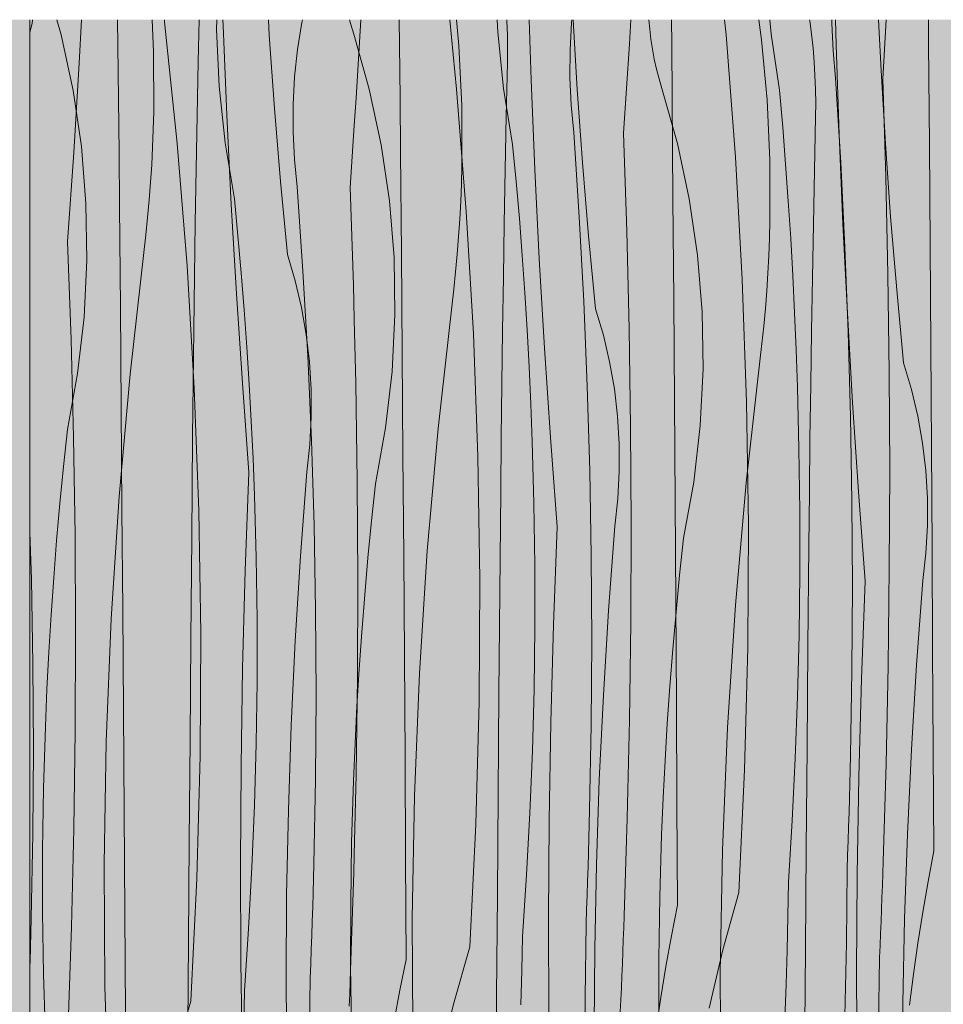
# Model space of a CAD drawing. Units: millimetres. Extents: x 42784 to 60656, y 10690 to 15099.
# Drawn here: x 58772 to 59132, y 11110 to 11494 of the extents above; entities that cross this region are included whole.
import ezdxf

# ---------------------------------------------------------------- set-up
doc = ezdxf.new("R2010")
doc.units = ezdxf.units.MM
doc.header["$MEASUREMENT"] = 0
doc.linetypes.add('KAUSS punktiirjoon L', pattern=[4.233333, 2.116667, -2.116667])
for name, color, linetype in [('PIIRE 01_VAADE A_5_AR - VAHELAGI', 7, 'Continuous'), ('PIIRE 01_VAADE A_5_AR - VÄLISTREPP', 7, 'Continuous'), ('PIIRE 01_VAADE A_5_SA - RIPPLAED', 7, 'Continuous')]:
    doc.layers.add(name, color=color, linetype=linetype)
for name, color, linetype, lineweight in [('PIIRE 01_VAADE A_5_AR - VÄLISTREPP_Pen_No__18', 9, 'Continuous', 13), ('PIIRE 01_VAADE A_5_SA - RIPPLAED_Pen_No__18', 9, 'Continuous', 13), ('PIIRE 01_VAADE A_5_SA - RIPPLAED_Pen_No__7', 7, 'Continuous', 13)]:
    doc.layers.add(name, color=color, linetype=linetype, lineweight=lineweight)

# ---------------------------------------------------------------- blocks, each defined once
blk = doc.blocks.new('*X77', base_point=(54297.79, 9197.22))
at = {"layer": 'PIIRE 01_VAADE A_5_AR - VÄLISTREPP_Pen_No__18', "color": 9, "linetype": 'Continuous', "lineweight": 13}
for p, q in [((58788.49, 11488.21), (58786.83, 11494.08)), ((58823.93, 11494.08), (58824.51, 11481.65)), ((58841.87, 11477.6), (58842.22, 11494.08)), ((58851.56, 11491.76), (58851.49, 11494.08)), ((58869.56, 11488.02), (58869.2, 11494.08)), ((58901.39, 11492.16), (58900.89, 11494.08)), ((58942.56, 11494.08), (58943.48, 11483.97)), ((58962.17, 11493.45), (58962.13, 11494.08)), ((58962.37, 11488.08), (58962.17, 11493.45)), ((58971.63, 11470.59), (58970.85, 11494.08)), ((58989.62, 11466.85), (58988.01, 11494.08)), ((59017.83, 11490.38), (59017.53, 11494.08)), ((59060.35, 11494.08), (59061.42, 11486.22)), ((59080.19, 11493.7), (59080.14, 11494.08)), ((59080.89, 11488.37), (59080.19, 11493.7)), ((59090.54, 11484.31), (59090.3, 11494.08)), ((59108, 11474.21), (59107.05, 11494.08)), ((58853.01, 11456.88), (58851.56, 11491.76)), ((58902.52, 11488.38), (58901.39, 11492.16)), ((59018.28, 11486.45), (59017.83, 11490.38)), ((58793.13, 11466.52), (58788.49, 11488.21)), ((58871.59, 11459.51), (58869.56, 11488.02)), ((58908.56, 11467.04), (58902.52, 11488.38)), ((58962.44, 11482.7), (58962.37, 11488.08)), ((59018.87, 11482.55), (59018.28, 11486.45)), ((59061.42, 11486.22), (59063.55, 11462.8)), ((59081.47, 11483.02), (59080.89, 11488.37)), ((58943.48, 11483.97), (58944.58, 11460.48)), ((58962.38, 11477.32), (58962.44, 11482.7)), ((59019.6, 11478.67), (59018.87, 11482.55)), ((59081.92, 11477.65), (59081.47, 11483.02)), ((59091.7, 11449.42), (59090.54, 11484.31)), ((58824.51, 11481.65), (58824.56, 11458.13)), ((59020.46, 11474.81), (59019.6, 11478.67)), ((58841.46, 11456.71), (58841.87, 11477.6)), ((58961.94, 11456.43), (58962.38, 11477.32)), ((59021.46, 11470.99), (59020.46, 11474.81)), ((59082.24, 11472.28), (59081.92, 11477.65)), ((59109.69, 11445.68), (59108, 11474.21)), ((58973.08, 11435.71), (58971.63, 11470.59)), ((59022.59, 11467.21), (59021.46, 11470.99)), ((59082.44, 11466.91), (59082.24, 11472.28)), ((58913.2, 11445.35), (58908.56, 11467.04)), ((58991.66, 11438.34), (58989.62, 11466.85)), ((59028.63, 11445.87), (59022.59, 11467.21)), ((59082.51, 11461.53), (59082.44, 11466.91)), ((58796.35, 11444.58), (58793.13, 11466.52)), ((59063.55, 11462.8), (59064.64, 11439.31)), ((58873.96, 11431.03), (58871.59, 11459.51)), ((58944.58, 11460.48), (58944.63, 11436.96)), ((59082.45, 11456.15), (59082.51, 11461.53)), ((58824.38, 11451.26), (58824.56, 11458.13)), ((58841.09, 11435.82), (58841.46, 11456.71)), ((58854.74, 11422.01), (58853.01, 11456.88)), ((58961.53, 11435.54), (58961.94, 11456.43)), ((59082.01, 11435.26), (59082.45, 11456.15)), ((58824.11, 11444.4), (58824.38, 11451.26)), ((59093.15, 11414.54), (59091.7, 11449.42)), ((58798.13, 11422.47), (58796.35, 11444.58)), ((58823.75, 11437.53), (58824.11, 11444.4)), ((58916.41, 11423.4), (58913.2, 11445.35)), ((59033.26, 11424.18), (59028.63, 11445.87)), ((59111.72, 11417.17), (59109.69, 11445.68)), ((58823.3, 11430.68), (58823.75, 11437.53)), ((58840.74, 11414.92), (58841.09, 11435.82)), ((58944.45, 11430.09), (58944.63, 11436.96)), ((58994.03, 11409.86), (58991.66, 11438.34)), ((59064.64, 11439.31), (59064.69, 11415.79)), ((58961.15, 11414.65), (58961.53, 11435.54)), ((58974.81, 11400.84), (58973.08, 11435.71)), ((59081.6, 11414.37), (59082.01, 11435.26)), ((58822.76, 11423.83), (58823.3, 11430.68)), ((58876.66, 11402.58), (58873.96, 11431.03)), ((58944.17, 11423.22), (58944.45, 11430.09)), ((58798.47, 11400.29), (58798.13, 11422.47)), ((58822.14, 11416.98), (58822.76, 11423.83)), ((58856.76, 11387.16), (58854.74, 11422.01)), ((58918.2, 11401.3), (58916.41, 11423.4)), ((58943.81, 11416.36), (58944.17, 11423.22)), ((59036.48, 11402.23), (59033.26, 11424.18)), ((58821.42, 11410.15), (58822.14, 11416.98)), ((59114.09, 11388.69), (59111.72, 11417.17)), ((58840.43, 11394.03), (58840.74, 11414.92)), ((58943.37, 11409.51), (58943.81, 11416.36)), ((58960.81, 11393.75), (58961.15, 11414.65)), ((59064.51, 11408.92), (59064.69, 11415.79)), ((59081.22, 11393.47), (59081.6, 11414.37)), ((59094.88, 11379.67), (59093.15, 11414.54)), ((58820.62, 11403.33), (58821.42, 11410.15)), ((58942.83, 11402.66), (58943.37, 11409.51)), ((58996.73, 11381.41), (58994.03, 11409.86)), ((59064.24, 11402.05), (59064.51, 11408.92)), ((58815.29, 11355.81), (58820.62, 11403.33)), ((58879.7, 11392.29), (58876.66, 11402.58)), ((58918.54, 11379.12), (58918.2, 11401.3)), ((58942.2, 11395.81), (58942.83, 11402.66)), ((59038.27, 11380.13), (59036.48, 11402.23)), ((59063.88, 11395.19), (59064.24, 11402.05)), ((58797.37, 11378.14), (58798.47, 11400.29)), ((58976.83, 11365.99), (58974.81, 11400.84)), ((58840.16, 11373.14), (58840.43, 11394.03)), ((58941.49, 11388.98), (58942.2, 11395.81)), ((58960.5, 11372.86), (58960.81, 11393.75)), ((59063.43, 11388.33), (59063.88, 11395.19)), ((58882.15, 11381.85), (58879.7, 11392.29)), ((59080.88, 11372.58), (59081.22, 11393.47)), ((58859.07, 11352.32), (58856.76, 11387.16)), ((58940.69, 11382.15), (58941.49, 11388.98)), ((59062.9, 11381.48), (59063.43, 11388.33)), ((59116.8, 11360.24), (59114.09, 11388.69)), ((58935.36, 11334.63), (58940.69, 11382.15)), ((58884, 11371.29), (58882.15, 11381.85)), ((58917.44, 11356.97), (58918.54, 11379.12)), ((58999.77, 11371.12), (58996.73, 11381.41)), ((59038.61, 11357.95), (59038.27, 11380.13)), ((59062.27, 11374.64), (59062.9, 11381.48)), ((59096.9, 11344.82), (59094.88, 11379.67)), ((58794.84, 11356.11), (58797.37, 11378.14)), ((59061.56, 11367.81), (59062.27, 11374.64)), ((58839.92, 11352.25), (58840.16, 11373.14)), ((58885.25, 11360.63), (58884, 11371.29)), ((58960.23, 11351.97), (58960.5, 11372.86)), ((59002.22, 11360.68), (58999.77, 11371.12)), ((59080.57, 11351.69), (59080.88, 11372.58)), ((59060.76, 11360.98), (59061.56, 11367.81)), ((58979.14, 11331.15), (58976.83, 11365.99)), ((58885.89, 11349.93), (58885.25, 11360.63)), ((59004.07, 11350.12), (59002.22, 11360.68)), ((59055.42, 11313.46), (59060.76, 11360.98)), ((59119.84, 11349.95), (59116.8, 11360.24)), ((58790.88, 11334.28), (58794.84, 11356.11)), ((58811.08, 11308.17), (58815.29, 11355.81)), ((58914.91, 11334.93), (58917.44, 11356.97)), ((59037.51, 11335.8), (59038.61, 11357.95)), ((58839.71, 11331.35), (58839.92, 11352.25)), ((58861.66, 11317.51), (58859.07, 11352.32)), ((58959.99, 11331.07), (58960.23, 11351.97)), ((59080.29, 11330.8), (59080.57, 11351.69)), ((58885.93, 11339.2), (58885.89, 11349.93)), ((59005.32, 11339.46), (59004.07, 11350.12)), ((59122.29, 11339.51), (59119.84, 11349.95)), ((59099.21, 11309.98), (59096.9, 11344.82)), ((58885.35, 11328.49), (58885.93, 11339.2)), ((59005.96, 11328.76), (59005.32, 11339.46)), ((59124.14, 11328.94), (59122.29, 11339.51)), ((58789.35, 11319.85), (58790.88, 11334.28)), ((58910.94, 11313.11), (58914.91, 11334.93)), ((58931.15, 11287), (58935.36, 11334.63)), ((59034.97, 11313.76), (59037.51, 11335.8)), ((58839.36, 11292.01), (58839.71, 11331.35)), ((58884.17, 11317.83), (58885.35, 11328.49)), ((58959.78, 11310.18), (58959.99, 11331.07)), ((58981.73, 11296.34), (58979.14, 11331.15)), ((59005.99, 11318.03), (59005.96, 11328.76)), ((59080.05, 11309.9), (59080.29, 11330.8)), ((59125.39, 11318.29), (59124.14, 11328.94)), ((58787.95, 11305.41), (58789.35, 11319.85)), ((58860.22, 11279.38), (58861.66, 11317.51)), ((58881.7, 11284.88), (58884.17, 11317.83)), ((59005.42, 11307.32), (59005.99, 11318.03)), ((59126.03, 11307.59), (59125.39, 11318.29)), ((58909.42, 11298.68), (58910.94, 11313.11)), ((59031.01, 11291.94), (59034.97, 11313.76)), ((59051.22, 11265.83), (59055.42, 11313.46)), ((58959.42, 11270.84), (58959.78, 11310.18)), ((59079.85, 11289.01), (59080.05, 11309.9)), ((59101.8, 11275.17), (59099.21, 11309.98)), ((58786.69, 11290.96), (58787.95, 11305.41)), ((58808, 11260.45), (58811.08, 11308.17)), ((59004.23, 11296.66), (59005.42, 11307.32)), ((59126.06, 11296.86), (59126.03, 11307.59)), ((58908.02, 11284.24), (58909.42, 11298.68)), ((58980.29, 11258.21), (58981.73, 11296.34)), ((59001.77, 11263.71), (59004.23, 11296.66)), ((59125.49, 11286.15), (59126.06, 11296.86)), ((58785.55, 11276.49), (58786.69, 11290.96)), ((58839.02, 11252.66), (58839.36, 11292.01)), ((59029.48, 11277.51), (59031.01, 11291.94)), ((58928.06, 11239.28), (58931.15, 11287)), ((59079.49, 11249.67), (59079.85, 11289.01)), ((59124.3, 11275.49), (59125.49, 11286.15)), ((58879.69, 11251.89), (58881.7, 11284.88)), ((58906.75, 11269.79), (58908.02, 11284.24)), ((58859.18, 11241.24), (58860.22, 11279.38)), ((58784.54, 11262.02), (58785.55, 11276.49)), ((59028.09, 11263.07), (59029.48, 11277.51)), ((59100.36, 11237.04), (59101.8, 11275.17)), ((59121.84, 11242.54), (59124.3, 11275.49)), ((58959.08, 11231.49), (58959.42, 11270.84)), ((58905.62, 11255.32), (58906.75, 11269.79)), ((58999.76, 11230.72), (59001.77, 11263.71)), ((59026.82, 11248.62), (59028.09, 11263.07)), ((59048.13, 11218.11), (59051.22, 11265.83)), ((58783.67, 11247.54), (58784.54, 11262.02)), ((58806.04, 11212.68), (58808, 11260.45)), ((58979.25, 11220.06), (58980.29, 11258.21)), ((58838.69, 11213.32), (58839.02, 11252.66)), ((58878.12, 11218.88), (58879.69, 11251.89)), ((58904.61, 11240.85), (58905.62, 11255.32)), ((59025.69, 11234.15), (59026.82, 11248.62)), ((59079.15, 11210.32), (59079.49, 11249.67)), ((58782.93, 11233.05), (58783.67, 11247.54)), ((58858.55, 11203.08), (58859.18, 11241.24)), ((58903.74, 11226.37), (58904.61, 11240.85)), ((59119.82, 11209.55), (59121.84, 11242.54)), ((58926.1, 11191.51), (58928.06, 11239.28)), ((59099.32, 11198.89), (59100.36, 11237.04)), ((58782.31, 11218.55), (58782.93, 11233.05)), ((59024.68, 11219.68), (59025.69, 11234.15)), ((58958.76, 11192.15), (58959.08, 11231.49)), ((58998.19, 11197.71), (58999.76, 11230.72)), ((58902.99, 11211.88), (58903.74, 11226.37)), ((58781.59, 11194.41), (58782.31, 11218.55)), ((58877.01, 11185.86), (58878.12, 11218.88)), ((58978.61, 11181.91), (58979.25, 11220.06)), ((59023.81, 11205.19), (59024.68, 11219.68)), ((59046.17, 11170.33), (59048.13, 11218.11)), ((58838.38, 11173.98), (58838.69, 11213.32)), ((58805.2, 11164.87), (58806.04, 11212.68)), ((58902.38, 11197.38), (58902.99, 11211.88)), ((59078.83, 11170.98), (59079.15, 11210.32)), ((59118.26, 11176.54), (59119.82, 11209.55)), ((58858.31, 11164.93), (58858.55, 11203.08)), ((59023.06, 11190.7), (59023.81, 11205.19)), ((59098.68, 11160.74), (59099.32, 11198.89)), ((58781.22, 11170.27), (58781.59, 11194.41)), ((58901.65, 11173.24), (58902.38, 11197.38)), ((58997.08, 11164.69), (58998.19, 11197.71)), ((58925.27, 11143.69), (58926.1, 11191.51)), ((58958.45, 11152.81), (58958.76, 11192.15)), ((59022.45, 11176.21), (59023.06, 11190.7)), ((58876.34, 11152.82), (58877.01, 11185.86)), ((58978.38, 11143.76), (58978.61, 11181.91)), ((59021.72, 11152.07), (59022.45, 11176.21)), ((59117.14, 11143.52), (59118.26, 11176.54)), ((58838.08, 11134.63), (58838.38, 11173.98)), ((58901.29, 11149.1), (58901.65, 11173.24)), ((59078.52, 11131.63), (59078.83, 11170.98)), ((58781.22, 11146.12), (58781.22, 11170.27)), ((59045.34, 11122.52), (59046.17, 11170.33)), ((58805.5, 11117.05), (58805.2, 11164.87)), ((58858.49, 11126.77), (58858.31, 11164.93)), ((58996.41, 11131.65), (58997.08, 11164.69)), ((59098.45, 11122.59), (59098.68, 11160.74)), ((58876.13, 11119.77), (58876.34, 11152.82)), ((58958.15, 11113.46), (58958.45, 11152.81)), ((59021.35, 11127.93), (59021.72, 11152.07)), ((58901.28, 11124.95), (58901.29, 11149.1)), ((58781.58, 11121.97), (58781.22, 11146.12)), ((58925.57, 11095.88), (58925.27, 11143.69)), ((58978.55, 11105.6), (58978.38, 11143.76)), ((59116.48, 11110.48), (59117.14, 11143.52)), ((58837.8, 11095.29), (58838.08, 11134.63)), ((58996.19, 11098.6), (58996.41, 11131.65)), ((59078.22, 11092.29), (59078.52, 11131.63)), ((58859.06, 11088.62), (58858.49, 11126.77)), ((58901.64, 11100.8), (58901.28, 11124.95)), ((59021.35, 11103.78), (59021.35, 11127.93)), ((58782.3, 11097.84), (58781.58, 11121.97)), ((59045.63, 11074.71), (59045.34, 11122.52)), ((59098.62, 11084.43), (59098.45, 11122.59)), ((58876.36, 11086.73), (58876.13, 11119.77)), ((58806.92, 11069.25), (58805.5, 11117.05)), ((58957.87, 11074.12), (58958.15, 11113.46)), ((59116.26, 11077.43), (59116.48, 11110.48))]:
    blk.add_line(p, q, dxfattribs=at)

msp = doc.modelspace()

# ---------------------------------------------------------------- hatches: boundary and pattern name
at = {"layer": 'PIIRE 01_VAADE A_5_AR - VÄLISTREPP', "linetype": 'Continuous', "lineweight": 0, "true_color": 0xe8d0ae}
msp.add_hatch(color=254, dxfattribs=at).paths.add_polyline_path([(55376.32, 11494.08), (55376.32, 10705.08), (59476.33, 10705.08), (59476.33, 11494.08)])
at = {"layer": 'PIIRE 01_VAADE A_5_SA - RIPPLAED', "linetype": 'Continuous', "lineweight": 0, "true_color": 0xeecfa2}
msp.add_hatch(color=31, dxfattribs=at).paths.add_polyline_path([(58776.3, 11494.08), (56076.3, 11494.08), (56076.3, 10691.08), (58776.3, 10691.08)])
at = {"layer": 'PIIRE 01_VAADE A_5_SA - RIPPLAED', "linetype": 'Continuous', "lineweight": 0, "true_color": 0xe8d0ae}
for points in [[(58776.3, 11494.08), (58776.3, 10691.08), (58818.64, 10691.08), (58818.64, 11494.08), (58794.85, 11494.08)], [(58818.64, 11494.08), (58818.64, 10691.08), (58902.71, 10691.08), (58902.71, 11494.08)], [(58902.71, 10691.08), (58984.93, 10691.08), (58984.93, 11494.08), (58902.71, 11494.08)], [(58984.93, 10691.08), (59064.11, 10691.08), (59064.11, 11494.08), (58984.93, 11494.08)], [(59064.11, 10691.08), (59139.1, 10691.08), (59139.1, 11494.08), (59064.11, 11494.08)]]:
    msp.add_hatch(color=254, dxfattribs=at).paths.add_polyline_path(points)

# ---------------------------------------------------------------- linework, layer by layer
at = {"layer": 'PIIRE 01_VAADE A_5_SA - RIPPLAED_Pen_No__18', "color": 9, "linetype": 'Continuous', "lineweight": 13}
for p, q in [((58777.19, 11492.54), (58777.32, 11494.08)), ((58795.51, 11477.12), (58796.41, 11494.08)), ((58810.56, 11483.99), (58810.42, 11494.08)), ((58828.78, 11493.28), (58828.69, 11494.08)), ((58849.04, 11490.25), (58849.09, 11494.08)), ((58882.29, 11492.98), (58882.53, 11494.08)), ((58903.41, 11463.45), (58905.23, 11494.08)), ((58920.35, 11484.27), (58920.24, 11494.08)), ((58942.59, 11466.94), (58939.87, 11494.08)), ((58958.6, 11489.27), (58958.39, 11494.08)), ((58987.34, 11492.94), (58987.45, 11494.08)), ((59009.91, 11484.62), (59010.45, 11494.08)), ((59026.39, 11484.55), (59026.3, 11494.08)), ((59047.6, 11488.11), (59047.02, 11494.08)), ((59065.18, 11488.41), (59064.65, 11494.08)), ((59088.84, 11492.68), (59088.85, 11494.08)), ((59108.62, 11470.98), (59110.02, 11494.08)), ((59126.52, 11484.82), (59126.45, 11494.08)), ((58776.3, 11489.27), (58777.19, 11492.54)), ((58833.66, 11445.76), (58828.78, 11493.28)), ((58850.04, 11468.1), (58849.04, 11490.25)), ((58880.6, 11482.42), (58882.29, 11492.98)), ((58986.78, 11482.23), (58987.34, 11492.94)), ((59089.31, 11481.97), (59088.84, 11492.68)), ((58960.87, 11467.23), (58958.6, 11489.27)), ((59051.23, 11440.47), (59047.6, 11488.11)), ((59068.42, 11466.58), (59065.18, 11488.41)), ((58810.81, 11463.1), (58810.56, 11483.99)), ((58879.46, 11471.76), (58880.6, 11482.42)), ((58920.57, 11463.38), (58920.35, 11484.27)), ((58986.75, 11471.5), (58986.78, 11482.23)), ((59007.67, 11449.81), (59009.91, 11484.62)), ((59026.57, 11463.65), (59026.39, 11484.55)), ((59090.28, 11471.31), (59089.31, 11481.97)), ((59126.81, 11445.48), (59126.52, 11484.82)), ((58793.38, 11442.28), (58795.51, 11477.12)), ((58878.87, 11461.06), (58879.46, 11471.76)), ((58987.25, 11460.79), (58986.75, 11471.5)), ((59092.29, 11438.35), (59090.28, 11471.31)), ((59109.79, 11432.85), (59108.62, 11470.98)), ((58852.36, 11446.06), (58850.04, 11468.1)), ((58946.35, 11419.3), (58942.59, 11466.94)), ((58964.41, 11445.41), (58960.87, 11467.23)), ((59069.67, 11452.16), (59068.42, 11466.58)), ((58811.04, 11442.2), (58810.81, 11463.1)), ((58902.71, 11452.87), (58903.41, 11463.45)), ((58920.76, 11442.48), (58920.57, 11463.38)), ((59026.88, 11424.31), (59026.57, 11463.65)), ((58878.84, 11450.33), (58878.87, 11461.06)), ((58988.27, 11450.13), (58987.25, 11460.79)), ((58901.05, 11428.64), (58902.71, 11452.87)), ((59070.81, 11437.71), (59069.67, 11452.16)), ((58879.37, 11439.62), (58878.84, 11450.33)), ((58990.4, 11417.18), (58988.27, 11450.13)), ((59008.91, 11411.68), (59007.67, 11449.81)), ((58837.51, 11398.13), (58833.66, 11445.76)), ((58855.98, 11424.24), (58852.36, 11446.06)), ((58965.78, 11430.98), (58964.41, 11445.41)), ((59127.09, 11406.14), (59126.81, 11445.48)), ((58790.99, 11407.47), (58793.38, 11442.28)), ((58811.23, 11421.31), (58811.04, 11442.2)), ((58921.07, 11403.14), (58920.76, 11442.48)), ((59053.89, 11392.76), (59051.23, 11440.47)), ((58880.45, 11428.96), (58879.37, 11439.62)), ((59071.85, 11423.26), (59070.81, 11437.71)), ((59093.93, 11405.37), (59092.29, 11438.35)), ((59110.64, 11394.71), (59109.79, 11432.85)), ((58882.7, 11396.01), (58880.45, 11428.96)), ((58902.37, 11390.51), (58901.05, 11428.64)), ((58967.03, 11416.54), (58965.78, 11430.98)), ((59027.17, 11384.97), (59026.88, 11424.31)), ((58811.56, 11381.97), (58811.23, 11421.31)), ((58857.37, 11409.81), (58855.98, 11424.24)), ((59072.77, 11408.79), (59071.85, 11423.26)), ((58949.11, 11371.58), (58946.35, 11419.3)), ((58992.14, 11384.2), (58990.4, 11417.18)), ((58968.16, 11402.09), (58967.03, 11416.54)), ((58858.65, 11395.37), (58857.37, 11409.81)), ((59009.81, 11373.54), (59008.91, 11411.68)), ((58792.32, 11369.34), (58790.99, 11407.47)), ((59073.59, 11394.32), (59072.77, 11408.79)), ((59095.2, 11372.36), (59093.93, 11405.37)), ((59127.36, 11366.79), (59127.09, 11406.14)), ((58921.38, 11363.79), (58921.07, 11403.14)), ((58969.18, 11387.62), (58968.16, 11402.09)), ((58840.33, 11350.41), (58837.51, 11398.13)), ((58859.81, 11380.92), (58858.65, 11395.37)), ((58884.55, 11363.02), (58882.7, 11396.01)), ((59074.31, 11379.84), (59073.59, 11394.32)), ((59111.16, 11356.56), (59110.64, 11394.71)), ((58902.71, 11377.19), (58902.37, 11390.51)), ((59055.58, 11344.98), (59053.89, 11392.76)), ((58970.08, 11373.15), (58969.18, 11387.62)), ((58993.49, 11351.19), (58992.14, 11384.2)), ((59027.45, 11345.62), (59027.17, 11384.97)), ((58811.87, 11342.62), (58811.56, 11381.97)), ((58860.84, 11366.45), (58859.81, 11380.92)), ((59074.92, 11365.35), (59074.31, 11379.84)), ((58903.31, 11352.37), (58902.71, 11377.19)), ((58950.86, 11323.81), (58949.11, 11371.58)), ((58970.86, 11358.67), (58970.08, 11373.15)), ((59010.36, 11335.39), (59009.81, 11373.54)), ((59096.11, 11339.33), (59095.2, 11372.36)), ((58793.28, 11331.19), (58792.32, 11369.34)), ((59127.61, 11327.45), (59127.36, 11366.79)), ((58861.76, 11351.98), (58860.84, 11366.45)), ((58885.98, 11330.01), (58884.55, 11363.02)), ((58921.67, 11324.45), (58921.38, 11363.79)), ((59075.42, 11350.85), (59074.92, 11365.35)), ((58971.53, 11344.18), (58970.86, 11358.67)), ((59111.35, 11318.4), (59111.16, 11356.56)), ((58862.56, 11337.5), (58861.76, 11351.98)), ((58903.88, 11314.21), (58903.31, 11352.37)), ((58842.12, 11302.64), (58840.33, 11350.41)), ((58994.45, 11318.16), (58993.49, 11351.19)), ((59076.01, 11326.71), (59075.42, 11350.85)), ((58972.08, 11329.68), (58971.53, 11344.18)), ((59027.72, 11306.28), (59027.45, 11345.62)), ((59056.29, 11297.17), (59055.58, 11344.98)), ((58812.17, 11303.28), (58811.87, 11342.62)), ((58863.24, 11323.01), (58862.56, 11337.5)), ((59096.65, 11306.29), (59096.11, 11339.33)), ((59010.56, 11297.23), (59010.36, 11335.39)), ((58793.87, 11293.04), (58793.28, 11331.19)), ((58887, 11296.99), (58885.98, 11330.01)), ((58972.73, 11305.54), (58972.08, 11329.68)), ((59076.31, 11302.57), (59076.01, 11326.71)), ((59127.85, 11288.1), (59127.61, 11327.45)), ((58863.8, 11308.51), (58863.24, 11323.01)), ((58921.95, 11285.11), (58921.67, 11324.45)), ((58951.6, 11276), (58950.86, 11323.81)), ((58995.02, 11285.12), (58994.45, 11318.16)), ((59111.21, 11280.24), (59111.35, 11318.4)), ((58904.09, 11276.06), (58903.88, 11314.21)), ((58864.47, 11284.37), (58863.8, 11308.51)), ((58973.06, 11281.4), (58972.73, 11305.54)), ((59027.97, 11266.93), (59027.72, 11306.28)), ((59096.83, 11273.24), (59096.65, 11306.29)), ((58812.46, 11263.94), (58812.17, 11303.28)), ((58842.88, 11254.82), (58842.12, 11302.64)), ((59076.31, 11278.42), (59076.31, 11302.57)), ((58776.87, 11275.82), (58776.3, 11294.21)), ((58887.61, 11263.95), (58887, 11296.99)), ((59010.41, 11259.07), (59010.56, 11297.23)), ((59056.04, 11249.35), (59056.29, 11297.17)), ((58794.08, 11254.89), (58793.87, 11293.04)), ((59128.08, 11248.76), (59127.85, 11288.1)), ((58864.8, 11260.23), (58864.47, 11284.37)), ((58922.21, 11245.76), (58921.95, 11285.11)), ((58995.21, 11252.07), (58995.02, 11285.12)), ((58973.06, 11257.25), (58973.06, 11281.4)), ((59110.74, 11242.09), (59111.21, 11280.24)), ((58777.48, 11242.78), (58776.87, 11275.82)), ((58903.94, 11237.9), (58904.09, 11276.06)), ((58951.34, 11228.18), (58951.6, 11276)), ((59076.02, 11254.27), (59076.31, 11278.42)), ((59096.64, 11240.2), (59096.83, 11273.24)), ((59028.22, 11227.59), (59027.97, 11266.93)), ((58812.73, 11224.59), (58812.46, 11263.94)), ((58887.81, 11230.9), (58887.61, 11263.95)), ((58864.8, 11236.08), (58864.8, 11260.23)), ((58972.74, 11233.1), (58973.06, 11257.25)), ((59009.92, 11220.92), (59010.41, 11259.07)), ((58793.92, 11216.73), (58794.08, 11254.89)), ((58842.61, 11207.01), (58842.88, 11254.82)), ((58995.01, 11219.03), (58995.21, 11252.07)), ((59075.43, 11230.14), (59076.02, 11254.27)), ((59054.81, 11201.55), (59056.04, 11249.35)), ((59128.3, 11209.42), (59128.08, 11248.76)), ((58922.47, 11206.42), (58922.21, 11245.76)), ((58777.68, 11209.73), (58777.48, 11242.78)), ((59096.08, 11207.16), (59096.64, 11240.2)), ((59109.94, 11203.95), (59110.74, 11242.09)), ((58903.42, 11199.75), (58903.94, 11237.9)), ((58864.48, 11211.93), (58864.8, 11236.08)), ((58972.09, 11208.97), (58972.74, 11233.1)), ((58887.59, 11197.86), (58887.81, 11230.9)), ((59074.54, 11206.01), (59075.43, 11230.14)), ((58950.07, 11180.38), (58951.34, 11228.18)), ((59028.45, 11188.24), (59028.22, 11227.59)), ((58812.99, 11185.25), (58812.73, 11224.59)), ((59009.07, 11182.78), (59009.92, 11220.92)), ((58994.42, 11185.99), (58995.01, 11219.03)), ((58793.39, 11178.58), (58793.92, 11216.73)), ((58777.46, 11176.69), (58777.68, 11209.73)), ((58863.82, 11187.79), (58864.48, 11211.93)), ((59128.51, 11170.07), (59128.3, 11209.42)), ((58841.31, 11159.21), (58842.61, 11207.01)), ((58922.71, 11167.07), (58922.47, 11206.42)), ((58971.12, 11184.84), (58972.09, 11208.97)), ((59073.36, 11181.91), (59074.54, 11206.01)), ((59095.95, 11201.61), (59096.08, 11207.16)), ((59108.82, 11165.81), (59109.94, 11203.95)), ((58886.96, 11164.82), (58887.59, 11197.86)), ((58902.71, 11168.53), (58903.42, 11199.75)), ((59052.61, 11153.8), (59054.81, 11201.55)), ((59095.81, 11196.06), (59095.95, 11201.61)), ((59095.66, 11190.51), (59095.81, 11196.06)), ((59095.5, 11184.96), (59095.66, 11190.51)), ((58862.82, 11163.67), (58863.82, 11187.79)), ((59028.67, 11148.9), (59028.45, 11188.24)), ((58813.24, 11145.9), (58812.99, 11185.25)), ((58969.82, 11160.74), (58971.12, 11184.84)), ((58994.28, 11180.44), (58994.42, 11185.99)), ((59007.89, 11144.64), (59009.07, 11182.78)), ((59095.33, 11179.41), (59095.5, 11184.96)), ((58947.79, 11132.63), (58950.07, 11180.38)), ((58994.13, 11174.89), (58994.28, 11180.44)), ((59071.88, 11157.83), (59073.36, 11181.91)), ((59095.15, 11173.87), (59095.33, 11179.41)), ((58776.83, 11143.65), (58777.46, 11176.69)), ((58792.49, 11140.43), (58793.39, 11178.58)), ((58993.97, 11169.34), (58994.13, 11174.89)), ((59094.96, 11168.32), (59095.15, 11173.87)), ((58902.54, 11161.6), (58902.71, 11168.53)), ((58993.8, 11163.79), (58993.97, 11169.34)), ((59094.75, 11162.77), (59094.96, 11168.32)), ((59128.51, 11170.07), (59126.3, 11158.1)), ((58861.5, 11139.57), (58862.82, 11163.67)), ((58886.82, 11159.27), (58886.96, 11164.82)), ((58922.94, 11127.73), (58922.71, 11167.07)), ((58993.62, 11158.24), (58993.8, 11163.79)), ((59108.66, 11161.14), (59108.82, 11165.81)), ((58901.28, 11123.47), (58902.54, 11161.6)), ((58968.2, 11136.66), (58969.82, 11160.74)), ((59094.47, 11134.19), (59094.75, 11162.77)), ((59108.49, 11156.47), (59108.66, 11161.14)), ((58838.98, 11111.46), (58841.31, 11159.21)), ((58886.66, 11153.72), (58886.82, 11159.27)), ((58993.43, 11152.69), (58993.62, 11158.24)), ((59071.66, 11144.51), (59071.88, 11157.83)), ((59108.32, 11151.79), (59108.49, 11156.47)), ((59126.3, 11158.1), (59124.25, 11146.1)), ((58886.49, 11148.17), (58886.66, 11153.72)), ((58993.23, 11147.15), (58993.43, 11152.69)), ((59052.61, 11153.8), (59046.39, 11131.42)), ((59108.15, 11147.12), (59108.32, 11151.79)), ((58886.31, 11142.62), (58886.49, 11148.17)), ((59028.67, 11148.9), (59026.33, 11136.93)), ((58813.48, 11106.56), (58813.24, 11145.9)), ((58993.01, 11141.6), (58993.23, 11147.15)), ((59007.72, 11139.97), (59007.89, 11144.64)), ((59071.37, 11131.2), (59071.66, 11144.51)), ((59107.97, 11142.44), (59108.15, 11147.12)), ((59124.25, 11146.1), (59122.36, 11134.05)), ((58776.69, 11138.1), (58776.83, 11143.65)), ((58791.22, 11102.3), (58792.49, 11140.43)), ((58886.12, 11137.07), (58886.31, 11142.62)), ((58992.72, 11113.02), (58993.01, 11141.6)), ((59107.78, 11137.77), (59107.97, 11142.44)), ((58776.53, 11132.55), (58776.69, 11138.1)), ((58859.85, 11115.49), (58861.5, 11139.57)), ((58885.92, 11131.52), (58886.12, 11137.07)), ((58967.96, 11123.34), (58968.2, 11136.66)), ((59007.54, 11135.29), (59007.72, 11139.97)), ((59026.33, 11136.93), (59024.17, 11124.92)), ((59107.59, 11133.1), (59107.78, 11137.77)), ((58776.36, 11127), (58776.53, 11132.55)), ((58947.79, 11132.63), (58941.33, 11110.25)), ((59007.36, 11130.62), (59007.54, 11135.29)), ((59093.92, 11105.62), (59094.47, 11134.19)), ((59107.4, 11128.43), (59107.59, 11133.1)), ((59122.36, 11134.05), (59120.62, 11121.96)), ((58885.7, 11125.98), (58885.92, 11131.52)), ((59007.18, 11125.95), (59007.36, 11130.62)), ((59046.39, 11131.42), (59041.02, 11108.74)), ((59071, 11117.88), (59071.37, 11131.2)), ((58776.3, 11125.1), (58776.36, 11127)), ((58885.47, 11120.43), (58885.7, 11125.98)), ((58922.94, 11127.73), (58920.51, 11115.76)), ((59006.98, 11121.27), (59007.18, 11125.95)), ((59024.17, 11124.92), (59022.17, 11112.87)), ((59106.92, 11093.52), (59107.4, 11128.43)), ((58901.1, 11118.8), (58901.28, 11123.47)), ((58967.64, 11110.02), (58967.96, 11123.34)), ((59006.79, 11116.6), (59006.98, 11121.27)), ((59120.62, 11121.96), (59119.05, 11109.84)), ((58885.16, 11091.85), (58885.47, 11120.43)), ((58900.91, 11114.12), (58901.1, 11118.8)), ((59070.55, 11104.58), (59071, 11117.88)), ((58859.6, 11102.17), (58859.85, 11115.49)), ((58900.72, 11109.45), (58900.91, 11114.12)), ((58920.51, 11115.76), (58918.26, 11103.75)), ((59006.59, 11111.93), (59006.79, 11116.6)), ((58838.98, 11111.46), (58832.37, 11089.08)), ((58941.33, 11110.25), (58935.77, 11087.57)), ((58992.13, 11084.45), (58992.72, 11113.02)), ((59006.38, 11107.25), (59006.59, 11111.93)), ((59022.17, 11112.87), (59020.35, 11100.79))]:
    msp.add_line(p, q, dxfattribs=at)
at = {"layer": 'PIIRE 01_VAADE A_5_SA - RIPPLAED_Pen_No__7', "color": 7, "linetype": 'Continuous', "lineweight": 13}
msp.add_line((58776.3, 11494.08), (58776.3, 10691.08), dxfattribs=at)

# ---------------------------------------------------------------- block references
at = {"layer": 'PIIRE 01_VAADE A_5_AR - VAHELAGI', "color": 255, "linetype": 'KAUSS punktiirjoon L', "lineweight": 13}
msp.add_blockref('*X77', (54297.79, 9197.22), dxfattribs=at)

doc.saveas('drawing.dxf')
